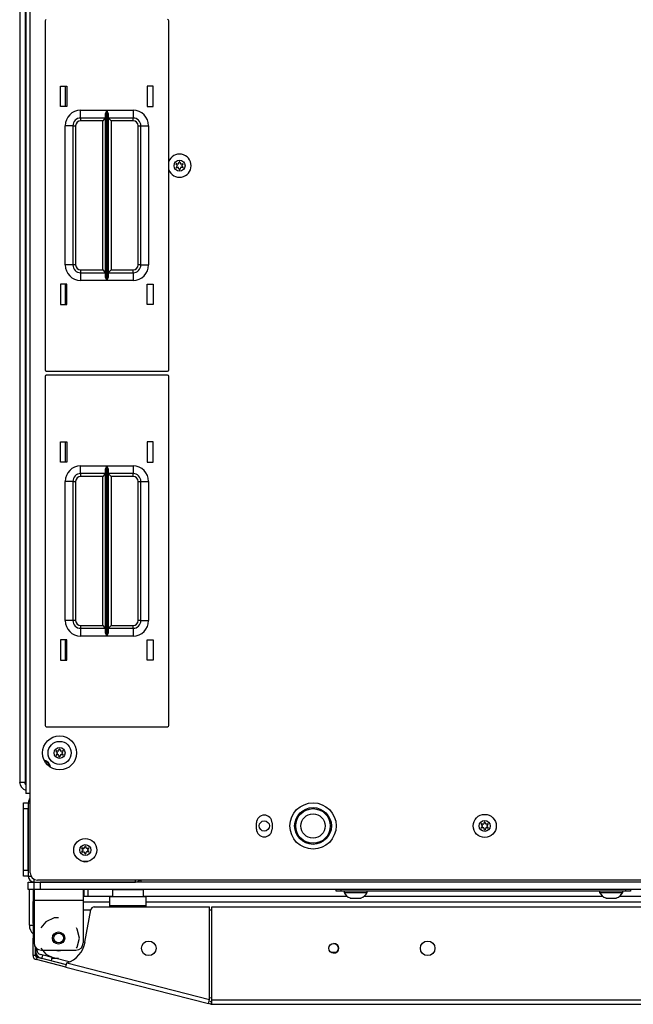
# Model space of a CAD drawing. Extents: x -237 to 37, y -64 to 170.
# Drawn here: x -145 to -135, y 119 to 135 of the extents above; entities that cross this region are included whole.
import ezdxf

# ---------------------------------------------------------------- set-up
doc = ezdxf.new("R2010")
doc.units = 0
doc.header["$MEASUREMENT"] = 0
doc.layers.add('TFR-TRI', color=7, linetype='CONTINUOUS')

msp = doc.modelspace()

# ---------------------------------------------------------------- linework, layer by layer
at = {"layer": 'TFR-TRI', "color": 163, "linetype": 'CONTINUOUS'}
for p, q in [((-145.186, 166.539), (-145.186, 122.547)), ((-144.548, 133.65), (-144.548, 133.98)), ((-144.548, 130.45), (-144.548, 130.78)), ((-144.548, 127.902), (-144.548, 128.232)), ((-144.548, 124.702), (-144.548, 125.032)), ((-145.166, 122.547), (-145.186, 122.547)), ((-145.117, 122.547), (-145.166, 122.547))]:
    msp.add_line(p, q, dxfattribs=at)
at = {"layer": 'TFR-TRI', "color": 151, "linetype": 'CONTINUOUS'}
for p, q in [((-145.286, 166.35), (-145.286, 122.732)), ((-145.286, 122.732), (-145.262, 122.732)), ((-145.262, 122.732), (-145.199, 122.732))]:
    msp.add_line(p, q, dxfattribs=at)
at = {"layer": 'TFR-TRI', "color": 30, "linetype": 'CONTINUOUS'}
for p, q in [((-145.117, 121.266), (-145.117, 151.065)), ((-145.199, 141.544), (-145.199, 122.721)), ((-145.199, 122.721), (-145.195, 122.721)), ((-145.195, 122.721), (-145.186, 122.721)), ((-141.456, 121.972), (-141.456, 122.071)), ((-141.204, 122.071), (-141.204, 121.972)), ((-121.912, 121.148), (-144.999, 121.148)), ((-145.054, 120.998), (-145.054, 120.946)), ((-144.259, 120.998), (-144.259, 120.946)), ((-145.07, 120.784), (-145.07, 120.801)), ((-145.07, 120.801), (-145.054, 120.801)), ((-145.054, 120.946), (-145.054, 120.821)), ((-145.054, 120.821), (-144.259, 120.821)), ((-145.054, 120.821), (-145.054, 120.132)), ((-144.259, 120.946), (-144.259, 120.821)), ((-144.259, 120.821), (-144.259, 120.132)), ((-145.07, 120.742), (-145.07, 120.784)), ((-145.07, 120.644), (-145.07, 120.742)), ((-145.054, 120.742), (-145.07, 120.742)), ((-145.07, 120.627), (-145.07, 120.644)), ((-145.07, 120.644), (-145.054, 120.644)), ((-144.23, 120.146), (-144.138, 120.666)), ((-144.08, 120.715), (-142.214, 120.715)), ((-142.214, 119.22), (-142.214, 120.715)), ((-142.176, 119.211), (-142.176, 120.715)), ((-142.176, 120.715), (-124.735, 120.715)), ((-145.07, 120.585), (-145.07, 120.627)), ((-145.07, 120.506), (-145.07, 120.585)), ((-145.054, 120.585), (-145.07, 120.585)), ((-145.07, 120.506), (-145.054, 120.506)), ((-145.07, 120.464), (-145.07, 120.506)), ((-144.731, 120.538), (-144.866, 120.473)), ((-144.657, 120.538), (-144.731, 120.538)), ((-145.07, 120.447), (-145.07, 120.464)), ((-145.07, 120.447), (-145.07, 120.412)), ((-145.054, 120.447), (-145.07, 120.447)), ((-145.07, 120.412), (-145.07, 120.329)), ((-145.07, 120.329), (-145.07, 120.245)), ((-144.866, 120.473), (-144.943, 120.376)), ((-144.354, 120.356), (-144.37, 120.376)), ((-144.321, 120.211), (-144.354, 120.356)), ((-145.07, 120.245), (-145.07, 120.211)), ((-145.07, 120.193), (-145.07, 120.211)), ((-145.07, 120.211), (-145.054, 120.211)), ((-145.07, 120.152), (-145.07, 120.193)), ((-144.354, 120.065), (-144.321, 120.211)), ((-145.054, 120.152), (-145.07, 120.152)), ((-145.07, 119.931), (-145.07, 120.152)), ((-145.031, 119.931), (-145.031, 120.061)), ((-144.943, 120.046), (-144.866, 119.948)), ((-144.936, 120.014), (-144.377, 120.014)), ((-144.37, 120.046), (-144.354, 120.065)), ((-145.031, 119.931), (-145.07, 119.931)), ((-145.007, 119.901), (-145.017, 119.863)), ((-144.54, 119.741), (-145.017, 119.863)), ((-144.53, 119.779), (-145.007, 119.901)), ((-144.866, 119.948), (-144.731, 119.883)), ((-144.731, 119.883), (-144.657, 119.883)), ((-144.54, 119.741), (-144.535, 119.761)), ((-144.54, 119.741), (-142.232, 119.152)), ((-144.535, 119.761), (-144.522, 119.809)), ((-144.522, 119.809), (-142.214, 119.22)), ((-142.227, 119.172), (-142.214, 119.22)), ((-142.176, 119.161), (-142.176, 119.211)), ((-142.176, 119.211), (-124.735, 119.211)), ((-142.232, 119.152), (-142.227, 119.172)), ((-142.194, 119.142), (-142.232, 119.152)), ((-142.184, 119.18), (-142.222, 119.19)), ((-142.184, 119.18), (-142.194, 119.142)), ((-142.176, 119.14), (-142.176, 119.161)), ((-142.176, 119.14), (-124.735, 119.14))]:
    msp.add_line(p, q, dxfattribs=at)
at = {"layer": 'TFR-TRI', "color": 215, "linetype": 'CONTINUOUS'}
for p, q in [((-144.876, 135.035), (-144.876, 129.395)), ((-142.876, 129.395), (-142.876, 135.035)), ((-144.626, 133.98), (-144.526, 133.98)), ((-144.626, 133.65), (-144.626, 133.98)), ((-144.526, 133.98), (-144.526, 133.65)), ((-143.226, 133.98), (-143.226, 133.65)), ((-143.126, 133.98), (-143.226, 133.98)), ((-143.126, 133.65), (-143.126, 133.98)), ((-144.526, 133.65), (-144.626, 133.65)), ((-144.301, 133.59), (-143.877, 133.59)), ((-144.301, 133.501), (-144.301, 133.59)), ((-143.899, 133.519), (-143.896, 133.538)), ((-143.896, 133.538), (-143.884, 133.573)), ((-143.884, 133.573), (-143.877, 133.589)), ((-143.877, 133.59), (-143.877, 130.84)), ((-143.877, 133.589), (-143.877, 133.59)), ((-143.875, 130.84), (-143.875, 133.59)), ((-143.875, 133.59), (-143.451, 133.59)), ((-143.875, 133.59), (-143.875, 133.589)), ((-143.875, 133.589), (-143.869, 133.573)), ((-143.869, 133.573), (-143.857, 133.538)), ((-143.857, 133.538), (-143.854, 133.519)), ((-143.451, 133.59), (-143.451, 133.501)), ((-143.226, 133.65), (-143.126, 133.65)), ((-144.301, 133.465), (-144.301, 133.501)), ((-143.899, 133.465), (-144.301, 133.465)), ((-144.301, 133.465), (-144.301, 133.451)), ((-144.301, 133.451), (-144.301, 133.42)), ((-143.944, 133.42), (-144.301, 133.42)), ((-143.912, 133.451), (-143.944, 133.42)), ((-143.944, 131.01), (-143.944, 133.42)), ((-143.899, 133.465), (-143.912, 133.451)), ((-143.899, 130.91), (-143.899, 133.519)), ((-143.854, 133.519), (-143.854, 130.91)), ((-143.451, 133.465), (-143.854, 133.465)), ((-143.841, 133.451), (-143.854, 133.465)), ((-143.809, 133.42), (-143.841, 133.451)), ((-143.451, 133.42), (-143.809, 133.42)), ((-143.809, 133.42), (-143.809, 131.01)), ((-143.451, 133.501), (-143.451, 133.465)), ((-143.451, 133.451), (-143.451, 133.465)), ((-143.451, 133.42), (-143.451, 133.451)), ((-144.551, 131.09), (-144.551, 133.34)), ((-144.463, 133.34), (-144.551, 133.34)), ((-144.426, 133.34), (-144.463, 133.34)), ((-144.426, 133.34), (-144.426, 131.09)), ((-144.426, 133.34), (-144.413, 133.34)), ((-144.413, 133.34), (-144.381, 133.34)), ((-144.381, 133.34), (-144.381, 131.09)), ((-143.371, 131.09), (-143.371, 133.34)), ((-143.371, 133.34), (-143.339, 133.34)), ((-143.339, 133.34), (-143.326, 133.34)), ((-143.326, 131.09), (-143.326, 133.34)), ((-143.326, 133.34), (-143.29, 133.34)), ((-143.29, 133.34), (-143.201, 133.34)), ((-143.201, 133.34), (-143.201, 131.09)), ((-144.463, 131.09), (-144.551, 131.09)), ((-144.426, 131.09), (-144.463, 131.09)), ((-144.413, 131.09), (-144.426, 131.09)), ((-144.381, 131.09), (-144.413, 131.09)), ((-144.301, 131.01), (-143.944, 131.01)), ((-144.301, 131.01), (-144.301, 130.978)), ((-143.944, 131.01), (-143.912, 130.978)), ((-143.841, 130.978), (-143.809, 131.01)), ((-143.809, 131.01), (-143.451, 131.01)), ((-143.451, 130.978), (-143.451, 131.01)), ((-143.339, 131.09), (-143.371, 131.09)), ((-143.326, 131.09), (-143.339, 131.09)), ((-143.326, 131.09), (-143.29, 131.09)), ((-143.29, 131.09), (-143.201, 131.09)), ((-144.301, 130.978), (-144.301, 130.965)), ((-144.301, 130.965), (-143.899, 130.965)), ((-144.301, 130.965), (-144.301, 130.928)), ((-144.301, 130.928), (-144.301, 130.84)), ((-143.877, 130.84), (-144.301, 130.84)), ((-143.912, 130.978), (-143.899, 130.965)), ((-143.896, 130.891), (-143.899, 130.91)), ((-143.884, 130.856), (-143.896, 130.891)), ((-143.877, 130.84), (-143.884, 130.856)), ((-143.877, 130.84), (-143.877, 130.84)), ((-143.869, 130.856), (-143.875, 130.84)), ((-143.451, 130.84), (-143.875, 130.84)), ((-143.875, 130.84), (-143.875, 130.84)), ((-143.857, 130.891), (-143.869, 130.856)), ((-143.854, 130.91), (-143.857, 130.891)), ((-143.854, 130.965), (-143.841, 130.978)), ((-143.854, 130.965), (-143.451, 130.965)), ((-143.451, 130.965), (-143.451, 130.978)), ((-143.451, 130.965), (-143.451, 130.928)), ((-143.451, 130.928), (-143.451, 130.84)), ((-144.626, 130.78), (-144.626, 130.45)), ((-144.526, 130.78), (-144.626, 130.78)), ((-144.526, 130.45), (-144.526, 130.78)), ((-143.226, 130.45), (-143.226, 130.78)), ((-143.226, 130.78), (-143.126, 130.78)), ((-143.126, 130.78), (-143.126, 130.45)), ((-144.626, 130.45), (-144.526, 130.45)), ((-143.126, 130.45), (-143.226, 130.45)), ((-144.876, 129.287), (-144.876, 123.647)), ((-144.856, 129.375), (-142.896, 129.375)), ((-142.896, 129.307), (-144.856, 129.307)), ((-142.876, 123.647), (-142.876, 129.287)), ((-144.626, 128.232), (-144.526, 128.232)), ((-144.626, 127.902), (-144.626, 128.232)), ((-144.526, 128.232), (-144.526, 127.902)), ((-143.226, 128.232), (-143.226, 127.902)), ((-143.126, 128.232), (-143.226, 128.232)), ((-143.126, 127.902), (-143.126, 128.232)), ((-144.526, 127.902), (-144.626, 127.902)), ((-144.301, 127.842), (-143.877, 127.842)), ((-144.301, 127.753), (-144.301, 127.842)), ((-143.896, 127.79), (-143.884, 127.825)), ((-143.884, 127.825), (-143.877, 127.841)), ((-143.877, 127.842), (-143.877, 125.092)), ((-143.877, 127.841), (-143.877, 127.842)), ((-143.875, 125.092), (-143.875, 127.842)), ((-143.875, 127.842), (-143.451, 127.842)), ((-143.875, 127.842), (-143.875, 127.841)), ((-143.875, 127.841), (-143.869, 127.825)), ((-143.869, 127.825), (-143.857, 127.79)), ((-143.451, 127.842), (-143.451, 127.753)), ((-143.226, 127.902), (-143.126, 127.902)), ((-144.301, 127.717), (-144.301, 127.753)), ((-143.899, 127.717), (-144.301, 127.717)), ((-144.301, 127.717), (-144.301, 127.703)), ((-144.301, 127.703), (-144.301, 127.672)), ((-143.944, 127.672), (-144.301, 127.672)), ((-143.912, 127.703), (-143.944, 127.672)), ((-143.944, 125.262), (-143.944, 127.672)), ((-143.899, 127.717), (-143.912, 127.703)), ((-143.899, 127.771), (-143.896, 127.79)), ((-143.899, 125.162), (-143.899, 127.771)), ((-143.857, 127.79), (-143.854, 127.771)), ((-143.854, 127.771), (-143.854, 125.162)), ((-143.451, 127.717), (-143.854, 127.717)), ((-143.841, 127.703), (-143.854, 127.717)), ((-143.809, 127.672), (-143.841, 127.703)), ((-143.451, 127.672), (-143.809, 127.672)), ((-143.809, 127.672), (-143.809, 125.262)), ((-143.451, 127.753), (-143.451, 127.717)), ((-143.451, 127.703), (-143.451, 127.717)), ((-143.451, 127.672), (-143.451, 127.703)), ((-144.551, 125.342), (-144.551, 127.592)), ((-144.463, 127.592), (-144.551, 127.592)), ((-144.426, 127.592), (-144.463, 127.592)), ((-144.426, 127.592), (-144.426, 125.342)), ((-144.426, 127.592), (-144.413, 127.592)), ((-144.413, 127.592), (-144.381, 127.592)), ((-144.381, 127.592), (-144.381, 125.342)), ((-143.371, 125.342), (-143.371, 127.592)), ((-143.371, 127.592), (-143.339, 127.592)), ((-143.339, 127.592), (-143.326, 127.592)), ((-143.326, 125.342), (-143.326, 127.592)), ((-143.326, 127.592), (-143.29, 127.592)), ((-143.29, 127.592), (-143.201, 127.592)), ((-143.201, 127.592), (-143.201, 125.342)), ((-144.463, 125.342), (-144.551, 125.342)), ((-144.426, 125.342), (-144.463, 125.342)), ((-144.413, 125.342), (-144.426, 125.342)), ((-144.381, 125.342), (-144.413, 125.342)), ((-144.301, 125.262), (-143.944, 125.262)), ((-144.301, 125.262), (-144.301, 125.23)), ((-143.944, 125.262), (-143.912, 125.23)), ((-143.841, 125.23), (-143.809, 125.262)), ((-143.809, 125.262), (-143.451, 125.262)), ((-143.451, 125.23), (-143.451, 125.262)), ((-143.339, 125.342), (-143.371, 125.342)), ((-143.326, 125.342), (-143.339, 125.342)), ((-143.326, 125.342), (-143.29, 125.342)), ((-143.29, 125.342), (-143.201, 125.342)), ((-144.301, 125.23), (-144.301, 125.217)), ((-144.301, 125.217), (-143.899, 125.217)), ((-144.301, 125.217), (-144.301, 125.18)), ((-144.301, 125.18), (-144.301, 125.092)), ((-143.877, 125.092), (-144.301, 125.092)), ((-143.912, 125.23), (-143.899, 125.217)), ((-143.896, 125.143), (-143.899, 125.162)), ((-143.884, 125.108), (-143.896, 125.143)), ((-143.877, 125.092), (-143.884, 125.108)), ((-143.877, 125.092), (-143.877, 125.092)), ((-143.869, 125.108), (-143.875, 125.092)), ((-143.451, 125.092), (-143.875, 125.092)), ((-143.875, 125.092), (-143.875, 125.092)), ((-143.857, 125.143), (-143.869, 125.108)), ((-143.854, 125.162), (-143.857, 125.143)), ((-143.854, 125.217), (-143.841, 125.23)), ((-143.854, 125.217), (-143.451, 125.217)), ((-143.451, 125.217), (-143.451, 125.23)), ((-143.451, 125.217), (-143.451, 125.18)), ((-143.451, 125.18), (-143.451, 125.092)), ((-144.626, 125.032), (-144.626, 124.702)), ((-144.526, 125.032), (-144.626, 125.032)), ((-144.526, 124.702), (-144.526, 125.032)), ((-143.226, 124.702), (-143.226, 125.032)), ((-143.226, 125.032), (-143.126, 125.032)), ((-143.126, 125.032), (-143.126, 124.702)), ((-144.626, 124.702), (-144.526, 124.702)), ((-143.126, 124.702), (-143.226, 124.702)), ((-144.856, 123.627), (-142.896, 123.627)), ((-145.054, 120.998), (-145.054, 121.116)), ((-121.956, 121.116), (-144.956, 121.116)), ((-144.956, 121.116), (-144.956, 120.998)), ((-145.025, 120.998), (-145.054, 120.998)), ((-144.956, 120.998), (-145.025, 120.998)), ((-121.956, 120.998), (-144.956, 120.998))]:
    msp.add_line(p, q, dxfattribs=at)
at = {"layer": 'TFR-TRI', "color": 12, "linetype": 'CONTINUOUS'}
for p, q in [((-144.551, 133.979), (-144.551, 133.65)), ((-144.551, 130.78), (-144.551, 130.45)), ((-144.551, 128.231), (-144.551, 127.901)), ((-144.551, 125.032), (-144.551, 124.702)), ((-144.259, 120.886), (-143.784, 120.886)), ((-143.284, 120.886), (-139.991, 120.886)), ((-139.716, 120.886), (-135.857, 120.886)), ((-135.582, 120.886), (-131.33, 120.886)), ((-143.83, 120.791), (-144.259, 120.791)), ((-123.672, 120.791), (-143.239, 120.791)), ((-140.252, 119.98), (-140.163, 119.98))]:
    msp.add_line(p, q, dxfattribs=at)
at = {"layer": 'TFR-TRI', "color": 124, "linetype": 'CONTINUOUS'}
for p, q in [((-145.227, 122.369), (-145.227, 122.398)), ((-145.227, 122.398), (-145.149, 122.398)), ((-145.227, 122.3), (-145.227, 122.369)), ((-145.227, 121.309), (-145.227, 122.3)), ((-145.149, 122.3), (-145.227, 122.3)), ((-145.149, 121.309), (-145.149, 122.3)), ((-145.227, 121.239), (-145.227, 121.309)), ((-145.227, 121.309), (-145.149, 121.309)), ((-145.227, 121.211), (-145.227, 121.239)), ((-145.149, 121.211), (-145.227, 121.211))]:
    msp.add_line(p, q, dxfattribs=at)
at = {"layer": 'TFR-TRI', "color": 173, "linetype": 'CONTINUOUS'}
for p, q in [((-145.149, 122.398), (-145.149, 121.211)), ((-145.149, 122.398), (-145.117, 122.398)), ((-145.149, 121.211), (-145.104, 121.211)), ((-145.054, 121.116), (-145.054, 121.161)), ((-145.054, 121.116), (-143.414, 121.116)), ((-143.414, 121.116), (-143.414, 121.148))]:
    msp.add_line(p, q, dxfattribs=at)
at = {"layer": 'TFR-TRI', "color": 21, "linetype": 'CONTINUOUS'}
for p, q in [((-145.149, 121.116), (-145.122, 121.116)), ((-145.149, 120.998), (-145.149, 121.116)), ((-145.122, 121.116), (-145.057, 121.116)), ((-145.121, 120.998), (-145.149, 120.998)), ((-145.054, 120.998), (-145.121, 120.998))]:
    msp.add_line(p, q, dxfattribs=at)
at = {"layer": 'TFR-TRI', "color": 135, "linetype": 'CONTINUOUS'}
for p, q in [((-143.32, 121.124), (-143.32, 121.148)), ((-143.32, 121.116), (-143.32, 121.124))]:
    msp.add_line(p, q, dxfattribs=at)
at = {"layer": 'TFR-TRI', "color": 3, "linetype": 'CONTINUOUS'}
for p, q in [((-145.129, 120.417), (-145.129, 120.998)), ((-145.07, 120.998), (-145.07, 120.417)), ((-144.243, 120.886), (-144.243, 120.998)), ((-144.184, 120.998), (-144.184, 120.886)), ((-140.04, 120.967), (-140.04, 120.947)), ((-139.666, 120.947), (-139.666, 120.967)), ((-135.907, 120.967), (-135.907, 120.947)), ((-135.533, 120.947), (-135.533, 120.967)), ((-140.04, 120.947), (-140.005, 120.947)), ((-140.005, 120.947), (-139.911, 120.947)), ((-139.942, 120.858), (-139.898, 120.858)), ((-139.911, 120.947), (-139.796, 120.947)), ((-139.898, 120.858), (-139.809, 120.858)), ((-139.809, 120.858), (-139.765, 120.858)), ((-139.796, 120.947), (-139.702, 120.947)), ((-139.702, 120.947), (-139.666, 120.947)), ((-135.907, 120.947), (-135.871, 120.947)), ((-135.871, 120.947), (-135.777, 120.947)), ((-135.808, 120.858), (-135.764, 120.858)), ((-135.777, 120.947), (-135.662, 120.947)), ((-135.764, 120.858), (-135.675, 120.858)), ((-135.675, 120.858), (-135.631, 120.858)), ((-135.662, 120.947), (-135.568, 120.947)), ((-135.568, 120.947), (-135.533, 120.947)), ((-145.129, 120.417), (-145.112, 120.417)), ((-145.112, 120.417), (-145.07, 120.417)), ((-144.763, 119.886), (-144.725, 119.886))]:
    msp.add_line(p, q, dxfattribs=at)
at = {"layer": 'TFR-TRI', "color": 5, "linetype": 'CONTINUOUS'}
for p, q in [((-143.785, 120.992), (-143.785, 120.876)), ((-143.751, 120.992), (-143.785, 120.992)), ((-143.66, 120.992), (-143.751, 120.992)), ((-143.535, 120.992), (-143.66, 120.992)), ((-143.41, 120.992), (-143.535, 120.992)), ((-143.318, 120.992), (-143.41, 120.992)), ((-143.285, 120.992), (-143.318, 120.992)), ((-143.285, 120.876), (-143.285, 120.992))]:
    msp.add_line(p, q, dxfattribs=at)
at = {"layer": 'TFR-TRI', "color": 252, "linetype": 'CONTINUOUS'}
for p, q in [((-140.168, 120.967), (-140.168, 120.998)), ((-140.145, 120.967), (-140.168, 120.967)), ((-140.09, 120.967), (-140.145, 120.967)), ((-140.09, 120.998), (-140.09, 120.967)), ((-135.483, 120.967), (-140.09, 120.967)), ((-135.483, 120.967), (-135.483, 120.998)), ((-135.428, 120.967), (-135.483, 120.967)), ((-135.405, 120.967), (-135.428, 120.967)), ((-135.405, 120.998), (-135.405, 120.967))]:
    msp.add_line(p, q, dxfattribs=at)
at = {"layer": 'TFR-TRI', "color": 95, "linetype": 'CONTINUOUS'}
for p, q in [((-143.83, 120.836), (-143.83, 120.876)), ((-143.239, 120.876), (-143.83, 120.876)), ((-143.83, 120.738), (-143.83, 120.836)), ((-143.239, 120.836), (-143.239, 120.876)), ((-143.239, 120.738), (-143.239, 120.836)), ((-144.139, 120.659), (-144.259, 120.659)), ((-143.83, 120.738), (-143.239, 120.738)), ((-143.83, 120.715), (-143.83, 120.738)), ((-143.239, 120.715), (-143.239, 120.738)), ((-142.176, 120.659), (-142.214, 120.659)), ((-145.011, 120.02), (-145.011, 120.041)), ((-144.484, 119.824), (-144.952, 119.944)), ((-142.186, 119.238), (-142.214, 119.245))]:
    msp.add_line(p, q, dxfattribs=at)
at = {"layer": 'TFR-TRI', "color": 70, "linetype": 'CONTINUOUS'}
for p, q in [((-145.031, 120.014), (-145.011, 120.014)), ((-144.927, 119.88), (-144.913, 119.934)), ((-144.774, 119.841), (-144.761, 119.895))]:
    msp.add_line(p, q, dxfattribs=at)
at = {"layer": 'TFR-TRI', "color": 3, "linetype": 'CONTINUOUS'}
for centre, radius in [((-142.701, 132.695), 0.0886), ((-144.641, 123.203), 0.187), ((-144.641, 123.203), 0.0886), ((-140.542, 122.022), 0.297), ((-140.542, 122.022), 0.28), ((-140.542, 122.022), 0.197), ((-137.765, 122.023), 0.187), ((-137.765, 122.023), 0.0886), ((-144.225, 121.633), 0.187), ((-144.225, 121.633), 0.0886)]:
    msp.add_circle(centre, radius, dxfattribs=at)
at = {"layer": 'TFR-TRI', "color": 30, "linetype": 'CONTINUOUS'}
for centre, radius in [((-144.641, 123.203), 0.276), ((-140.542, 122.022), 0.374), ((-143.199, 120.045), 0.118), ((-138.688, 120.045), 0.118), ((-140.208, 120.045), 0.0787)]:
    msp.add_circle(centre, radius, dxfattribs=at)
at = {"layer": 'TFR-TRI', "color": 135, "linetype": 'CONTINUOUS'}
msp.add_circle((-141.33, 122.022), 0.0827, dxfattribs=at)
at = {"layer": 'TFR-TRI', "color": 93, "linetype": 'CONTINUOUS'}
for radius in [0.0984, 0.0787]:
    msp.add_circle((-144.657, 120.211), radius, dxfattribs=at)
at = {"layer": 'TFR-TRI', "color": 215, "linetype": 'CONTINUOUS'}
for centre, radius, start, end in [((-144.856, 135.035), 0.02, 90, 180), ((-142.896, 135.035), 0.02, 0, 90), ((-144.301, 133.34), 0.25, 90, 180), ((-143.451, 133.34), 0.25, 0, 90), ((-144.301, 133.34), 0.125, 90, 180), ((-144.301, 133.34), 0.08, 90, 180), ((-143.451, 133.34), 0.125, 0, 90), ((-143.451, 133.34), 0.08, 0, 90), ((-144.301, 131.09), 0.25, 180, 270), ((-144.301, 131.09), 0.125, 180, 270), ((-144.301, 131.09), 0.08, 180, 270), ((-143.451, 131.09), 0.25, 270, 0), ((-143.451, 131.09), 0.08, 270, 0), ((-143.451, 131.09), 0.125, 270, 0), ((-144.856, 129.395), 0.02, 180, 270), ((-142.896, 129.395), 0.02, 270, 0), ((-144.856, 129.287), 0.02, 90, 180), ((-142.896, 129.287), 0.02, 0, 90), ((-144.301, 127.592), 0.25, 90, 180), ((-143.451, 127.592), 0.25, 0, 90), ((-144.301, 127.592), 0.125, 90, 180), ((-144.301, 127.592), 0.08, 90, 180), ((-143.451, 127.592), 0.125, 0, 90), ((-143.451, 127.592), 0.08, 0, 90), ((-144.301, 125.342), 0.25, 180, 270), ((-144.301, 125.342), 0.125, 180, 270), ((-144.301, 125.342), 0.08, 180, 270), ((-143.451, 125.342), 0.25, 270, 0), ((-143.451, 125.342), 0.08, 270, 0), ((-143.451, 125.342), 0.125, 270, 0), ((-144.856, 123.647), 0.02, 180, 270), ((-142.896, 123.647), 0.02, 270, 0)]:
    msp.add_arc(centre, radius, start, end, dxfattribs=at)
at = {"layer": 'TFR-TRI', "color": 3, "linetype": 'CONTINUOUS'}
for centre, radius, start, end in [((-142.701, 132.695), 0.187, 200.4525, 159.5475), ((-142.977, 132.851), 0.288, 334.4223, 340.7388), ((-142.701, 132.755), 0.00394, 20.2092, 160.7388), ((-142.424, 132.857), 0.292, 200.2092, 206.5131), ((-142.753, 132.725), 0.00394, 79.8062, 220.3358), ((-142.753, 132.664), 0.00394, 140.0662, 280.5828), ((-142.976, 132.536), 0.288, 33.9333, 40.3358), ((-142.977, 132.851), 0.288, 320.0662, 326.4698), ((-142.701, 133.016), 0.292, 259.8062, 266.0622), ((-142.699, 132.373), 0.292, 94.3342, 100.5828), ((-142.74, 132.694), 0.00394, 326.4698, 33.9333), ((-142.721, 132.729), 0.00394, 266.0622, 334.4223), ((-142.721, 132.66), 0.00394, 25.9787, 94.3342), ((-142.976, 132.536), 0.288, 19.6646, 25.9787), ((-142.701, 132.634), 0.00394, 199.6646, 340.199), ((-142.423, 132.534), 0.292, 153.8943, 160.199), ((-142.681, 132.729), 0.00394, 206.5131, 273.8899), ((-142.681, 132.661), 0.00394, 86.5205, 153.8943), ((-142.701, 133.016), 0.292, 273.8899, 280.2031), ((-142.699, 132.373), 0.292, 80.2136, 86.5205), ((-142.423, 132.534), 0.292, 139.7913, 146.0412), ((-142.662, 132.695), 0.00394, 146.0412, 214.3587), ((-142.424, 132.857), 0.292, 214.3587, 220.6076), ((-142.649, 132.725), 0.00394, 319.7913, 100.2031), ((-142.648, 132.665), 0.00394, 260.2136, 40.6076), ((-144.693, 123.233), 0.00394, 79.8062, 220.3358), ((-144.916, 123.044), 0.288, 33.9333, 40.3358), ((-144.917, 123.36), 0.288, 320.0662, 326.4698), ((-144.641, 123.524), 0.292, 259.8062, 266.0622), ((-144.68, 123.203), 0.00394, 326.4698, 33.9333), ((-144.661, 123.237), 0.00394, 266.0622, 334.4223), ((-144.917, 123.36), 0.288, 334.4223, 340.7388), ((-144.641, 123.263), 0.00394, 20.2092, 160.7388), ((-144.364, 123.365), 0.292, 200.2092, 206.5131), ((-144.621, 123.237), 0.00394, 206.5131, 273.8899), ((-144.641, 123.524), 0.292, 273.8899, 280.2031), ((-144.363, 123.042), 0.292, 139.7913, 146.0412), ((-144.601, 123.203), 0.00394, 146.0412, 214.3587), ((-144.364, 123.365), 0.292, 214.3587, 220.6076), ((-144.588, 123.233), 0.00394, 319.7913, 100.2031), ((-144.693, 123.172), 0.00394, 140.0662, 280.5828), ((-144.639, 122.881), 0.292, 94.3342, 100.5828), ((-144.66, 123.168), 0.00394, 25.9787, 94.3342), ((-144.916, 123.044), 0.288, 19.6646, 25.9787), ((-144.641, 123.142), 0.00394, 199.6646, 340.199), ((-144.363, 123.042), 0.292, 153.8943, 160.199), ((-144.621, 123.169), 0.00394, 86.5205, 153.8943), ((-144.639, 122.881), 0.292, 80.2136, 86.5205), ((-144.588, 123.173), 0.00394, 260.2136, 40.6076), ((-138.041, 122.18), 0.288, 334.4223, 340.7388), ((-137.765, 122.084), 0.00394, 20.2092, 160.7388), ((-137.487, 122.186), 0.292, 200.2092, 206.5131), ((-137.817, 122.054), 0.00394, 79.8062, 220.3358), ((-137.817, 121.993), 0.00394, 140.0662, 280.5828), ((-138.04, 121.865), 0.288, 33.9333, 40.3358), ((-138.041, 122.18), 0.288, 320.0662, 326.4698), ((-137.765, 122.345), 0.292, 259.8062, 266.0622), ((-137.763, 121.701), 0.292, 94.3342, 100.5828), ((-137.804, 122.023), 0.00394, 326.4698, 33.9333), ((-137.785, 122.057), 0.00394, 266.0622, 334.4223), ((-137.784, 121.989), 0.00394, 25.9787, 94.3342), ((-138.04, 121.865), 0.288, 19.6646, 25.9787), ((-137.765, 121.963), 0.00394, 199.6646, 340.199), ((-137.486, 121.863), 0.292, 153.8943, 160.199), ((-137.745, 122.057), 0.00394, 206.5131, 273.8899), ((-137.745, 121.989), 0.00394, 86.5205, 153.8943), ((-137.765, 122.345), 0.292, 273.8899, 280.2031), ((-137.763, 121.701), 0.292, 80.2136, 86.5205), ((-137.486, 121.863), 0.292, 139.7913, 146.0412), ((-137.725, 122.023), 0.00394, 146.0412, 214.3587), ((-137.487, 122.186), 0.292, 214.3587, 220.6076), ((-137.712, 122.054), 0.00394, 319.7913, 100.2031), ((-137.712, 121.993), 0.00394, 260.2136, 40.6076), ((-144.278, 121.664), 0.00394, 79.8062, 220.3358), ((-144.278, 121.603), 0.00394, 140.0662, 280.5828), ((-144.5, 121.475), 0.288, 33.9333, 40.3358), ((-144.501, 121.79), 0.288, 320.0662, 326.4698), ((-144.225, 121.955), 0.292, 259.8062, 266.0622), ((-144.223, 121.312), 0.292, 94.3342, 100.5828), ((-144.265, 121.633), 0.00394, 326.4698, 33.9333), ((-144.245, 121.668), 0.00394, 266.0622, 334.4223), ((-144.245, 121.599), 0.00394, 25.9787, 94.3342), ((-144.501, 121.79), 0.288, 334.4223, 340.7388), ((-144.5, 121.475), 0.288, 19.6646, 25.9787), ((-144.226, 121.694), 0.00394, 20.2092, 160.7388), ((-143.948, 121.796), 0.292, 200.2092, 206.5131), ((-143.947, 121.473), 0.292, 153.8943, 160.199), ((-144.206, 121.668), 0.00394, 206.5131, 273.8899), ((-144.206, 121.599), 0.00394, 86.5205, 153.8943), ((-144.225, 121.955), 0.292, 273.8899, 280.2031), ((-144.223, 121.312), 0.292, 80.2136, 86.5205), ((-144.186, 121.634), 0.00394, 146.0412, 214.3587), ((-143.947, 121.473), 0.292, 139.7913, 146.0412), ((-143.948, 121.796), 0.292, 214.3587, 220.6076), ((-144.173, 121.664), 0.00394, 319.7913, 100.2031), ((-144.173, 121.604), 0.00394, 260.2136, 40.6076), ((-144.225, 121.573), 0.00394, 199.6646, 340.199), ((-139.881, 121.025), 0.177, 206.1376, 249.9453), ((-139.826, 121.025), 0.177, 290.0547, 333.8624), ((-135.747, 121.025), 0.177, 206.1376, 249.9453), ((-135.692, 121.025), 0.177, 290.0547, 333.8624), ((-144.932, 120.417), 0.197, 180, 225.5934), ((-144.932, 120.417), 0.138, 180, 181.582), ((-144.936, 119.98), 0.0945, 180, 264.9544)]:
    msp.add_arc(centre, radius, start, end, dxfattribs=at)
at = {"layer": 'TFR-TRI', "color": 153, "linetype": 'CONTINUOUS'}
for radius, start, end in [(0.128, 4.2131, 78.03), (0.118, 8.1675, 74.0925)]:
    msp.add_arc((-144.917, 122.961), radius, start, end, dxfattribs=at)
at = {"layer": 'TFR-TRI', "color": 151, "linetype": 'CONTINUOUS'}
for radius, end in [(0.138, 254.2598), (0.0591, 224.2631)]:
    msp.add_arc((-145.149, 122.732), radius, 180, end, dxfattribs=at)
at = {"layer": 'TFR-TRI', "color": 30, "linetype": 'CONTINUOUS'}
for centre, radius, start, end in [((-145.136, 122.721), 0.063, 180, 216.907), ((-141.33, 122.071), 0.126, 0, 180), ((-141.33, 121.972), 0.126, 180, 0), ((-144.227, 121.583), 0.138, 250.5994, 284.9119), ((-144.999, 121.266), 0.118, 180, 270), ((-144.08, 120.655), 0.0591, 90, 170), ((-144.936, 120.132), 0.118, 180, 270), ((-144.656, 120.221), 0.433, 288.0045, 350), ((-144.377, 120.132), 0.118, 270, 0), ((-144.999, 119.931), 0.0709, 180, 255.68), ((-144.999, 119.931), 0.0315, 180, 255.68), ((-142.176, 119.211), 0.0709, 255.68, 270), ((-142.176, 119.211), 0.0315, 255.68, 270)]:
    msp.add_arc(centre, radius, start, end, dxfattribs=at)
at = {"layer": 'TFR-TRI', "color": 173, "linetype": 'CONTINUOUS'}
for centre, start, end in [((-145.054, 122.398), 131.8106, 180), ((-145.054, 121.211), 180, 270), ((-143.414, 121.211), 270, 318.2273)]:
    msp.add_arc(centre, 0.0945, start, end, dxfattribs=at)
at = {"layer": 'TFR-TRI', "color": 5, "linetype": 'CONTINUOUS'}
for centre, start, end in [((-143.745, 120.992), 171.7383, 180), ((-143.325, 120.992), 0, 8.2617)]:
    msp.add_arc(centre, 0.04, start, end, dxfattribs=at)
at = {"layer": 'TFR-TRI', "color": 70, "linetype": 'CONTINUOUS'}
msp.add_arc((-144.893, 120.014), 0.138, 180, 255.68, dxfattribs=at)
at = {"layer": 'TFR-TRI', "color": 95, "linetype": 'CONTINUOUS'}
for centre, radius, start, end in [((-144.932, 120.02), 0.0787, 180, 255.68), ((-144.657, 120.211), 0.205, 254.0586, 285.9414), ((-140.208, 120.045), 0.0787, 270, 89.9662), ((-142.128, 119.467), 0.236, 255.68, 258.2252)]:
    msp.add_arc(centre, radius, start, end, dxfattribs=at)

doc.saveas('drawing.dxf')
